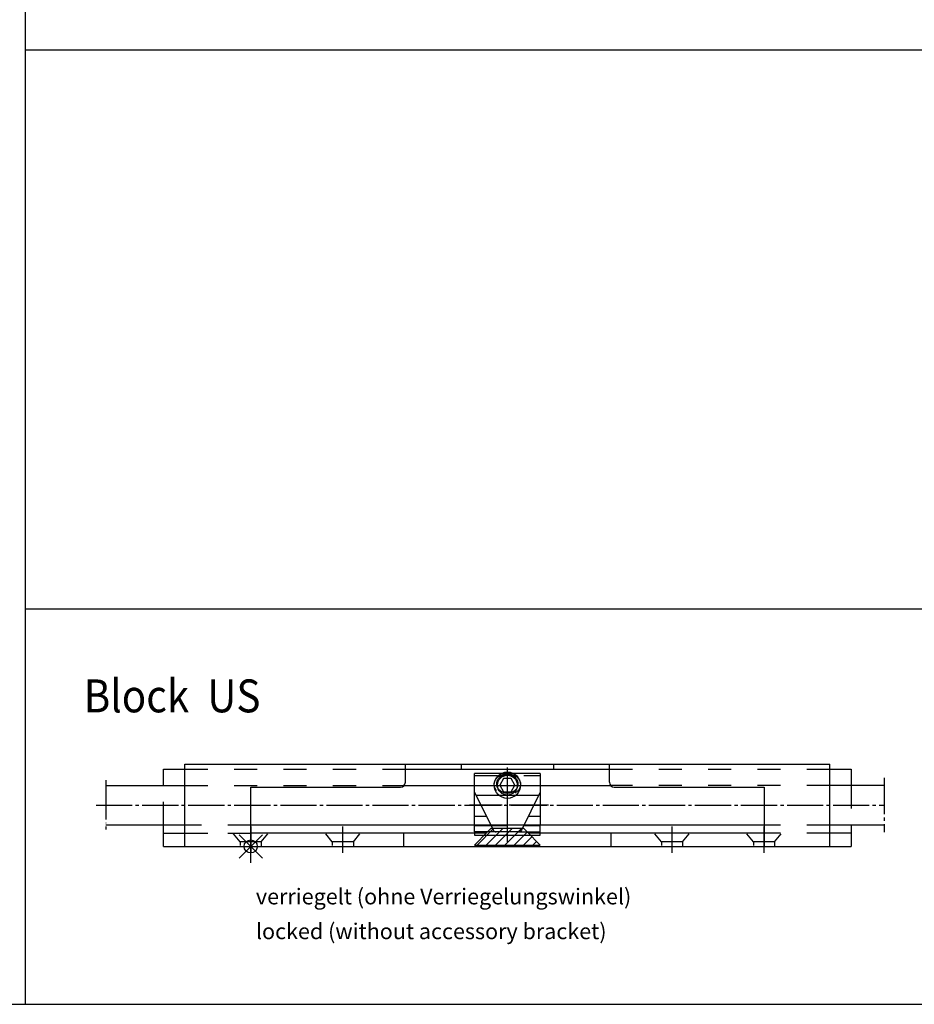
# Model space of a CAD drawing. Units: inches. Extents: x 5404 to 6978, y 3642 to 5542.
# Drawn here: x 6245 to 6517, y 4625 to 4924 of the extents above; entities that cross this region are included whole.
import ezdxf

# ---------------------------------------------------------------- set-up
doc = ezdxf.new("R2010")
doc.units = ezdxf.units.IN
for name, pattern in [('DASH_CENTER', [14, 11, -1, 1, -1]), ('DASHED', [15, 7, -8]), ('DOT_CENTER', [14, 12, -1, 0, -1]), ('LONG_DASHED', [15, 10, -5])]:
    doc.linetypes.add(name, pattern=pattern)
for name, color, linetype in [('1', 7, 'Continuous'), ('70', 7, 'Continuous'), ('BLAU', 150, 'Continuous')]:
    doc.layers.add(name, color=color, linetype=linetype)
doc.styles.add('CONVERTER_11', font='txt.shx', dxfattribs={"width": 0.9})
doc.styles.add('CONVERTER_12', font='txt.shx', dxfattribs={"width": 0.81})

# ---------------------------------------------------------------- blocks, each defined once
blk = doc.blocks.new('RIEGELTEIL_SAL__83', base_point=(6381.36, 4696.7))
at = {"layer": '1', "color": 3, "linetype": 'DASH_CENTER'}
blk.add_line((6393.56, 4674.15), (6393.56, 4696.7), dxfattribs=at)
at = {"layer": '1', "color": 7, "linetype": 'Continuous'}
for p, q in [((6403.56, 4694.83), (6383.56, 4694.83)), ((6383.56, 4689.25), (6383.56, 4694.83)), ((6403.56, 4694.83), (6403.56, 4689.25)), ((6383.56, 4681.8), (6383.56, 4689.25)), ((6383.56, 4689.25), (6389.26, 4677.72)), ((6384.06, 4688.25), (6403.06, 4688.25)), ((6403.56, 4689.25), (6397.82, 4677.66)), ((6403.56, 4689.25), (6403.56, 4681.8)), ((6387.24, 4681.8), (6383.56, 4681.8)), ((6383.56, 4677.13), (6383.56, 4681.8)), ((6403.56, 4681.8), (6399.87, 4681.8)), ((6403.56, 4681.8), (6403.56, 4679.13)), ((6403.56, 4677.13), (6403.56, 4679.13)), ((6389.56, 4677.13), (6383.56, 4677.13)), ((6383.56, 4677.13), (6383.56, 4676.18)), ((6383.56, 4676.18), (6403.56, 4676.18)), ((6389.24, 4677.77), (6389.26, 4677.72)), ((6389.24, 4677.77), (6389.26, 4677.72)), ((6389.26, 4677.72), (6389.28, 4677.68)), ((6389.26, 4677.72), (6389.56, 4677.13)), ((6390.17, 4677.13), (6389.56, 4677.13)), ((6396.94, 4677.13), (6390.17, 4677.13)), ((6396.94, 4677.13), (6397.56, 4677.13)), ((6397.83, 4677.68), (6397.56, 4677.13)), ((6397.56, 4677.13), (6403.56, 4677.13)), ((6403.56, 4676.18), (6403.56, 4677.13))]:
    blk.add_line(p, q, dxfattribs=at)
at = {"layer": '1', "color": 3, "linetype": 'DASHED'}
blk.add_line((6383.56, 4694.28), (6403.56, 4694.28), dxfattribs=at)
at = {"layer": '1', "color": 3, "linetype": 'DOT_CENTER'}
blk.add_line((6406.1, 4685.23), (6382.05, 4685.23), dxfattribs=at)
at = {"layer": '1', "color": 3, "linetype": 'LONG_DASHED'}
blk.add_line((6383.56, 4679.13), (6403.56, 4679.13), dxfattribs=at)
at = {"layer": '1', "color": 7, "linetype": 'Continuous'}
for centre, start, end in [((6390.17, 4678.13), 206.5651, 270), ((6396.94, 4678.13), 270, 322.3184), ((6396.94, 4678.13), 322.3184, 333.4349)]:
    blk.add_arc(centre, 1, start, end, dxfattribs=at)
at = {"layer": '1', "color": 3, "linetype": 'Continuous'}
for points, knots in [([(6390.26, 4689.75), (6390.2, 4689.82), (6390.07, 4689.97), (6389.92, 4690.21), (6389.78, 4690.47), (6389.68, 4690.73), (6389.6, 4691.01), (6389.55, 4691.28), (6389.54, 4691.56), (6389.55, 4691.84), (6389.6, 4692.12), (6389.68, 4692.4), (6389.78, 4692.66), (6389.92, 4692.92), (6390.08, 4693.17), (6390.27, 4693.4), (6390.48, 4693.62), (6390.72, 4693.83), (6390.98, 4694.02), (6391.26, 4694.19), (6391.55, 4694.33), (6391.86, 4694.46), (6392.19, 4694.57), (6392.52, 4694.65), (6392.86, 4694.71), (6393.21, 4694.75), (6393.56, 4694.76), (6393.91, 4694.75), (6394.25, 4694.71), (6394.59, 4694.65), (6394.93, 4694.57), (6395.25, 4694.46), (6395.56, 4694.33), (6395.86, 4694.19), (6396.13, 4694.02), (6396.39, 4693.83), (6396.63, 4693.62), (6396.84, 4693.4), (6397.03, 4693.17), (6397.2, 4692.92), (6397.33, 4692.66), (6397.44, 4692.4), (6397.52, 4692.12), (6397.56, 4691.84), (6397.58, 4691.56), (6397.56, 4691.38), (6397.56, 4691.28)], [0, 0, 0, 0, 0.288128, 0.576443, 0.864707, 1.153066, 1.434627, 1.716245, 1.995463, 2.274682, 2.5563, 2.837861, 3.12622, 3.414483, 3.712863, 4.011137, 4.321374, 4.631512, 4.953899, 5.276205, 5.609615, 5.942966, 6.285105, 6.627206, 6.974924, 7.322623, 7.672252, 8.021881, 8.36958, 8.717298, 9.059399, 9.401538, 9.734889, 10.068299, 10.390605, 10.712992, 11.02313, 11.333367, 11.63164, 11.93002, 12.218284, 12.506643, 12.788204, 13.069822, 13.349041, 13.628259, 13.628259, 13.628259, 13.628259]), ([(6397.56, 4691.28), (6397.54, 4691.19), (6397.52, 4691.01), (6397.44, 4690.73), (6397.33, 4690.47), (6397.2, 4690.21), (6397.03, 4689.96), (6396.84, 4689.72), (6396.63, 4689.5), (6396.4, 4689.31), (6396.16, 4689.13), (6395.99, 4689.03), (6395.91, 4688.98)], [0, 0, 0, 0, 0.281618, 0.563179, 0.851537, 1.139801, 1.438181, 1.736455, 2.046692, 2.35683, 2.648362, 2.93966, 2.93966, 2.93966, 2.93966])]:
    blk.add_open_spline(points, degree=3, knots=knots, dxfattribs=at)
at = {"layer": '1', "color": 7, "linetype": 'Continuous'}
blk.add_open_spline([(6396.85, 4691.48), (6396.84, 4691.4), (6396.81, 4691.24), (6396.75, 4691), (6396.66, 4690.78), (6396.55, 4690.55), (6396.42, 4690.34), (6396.26, 4690.14), (6396.09, 4689.95), (6395.89, 4689.77), (6395.68, 4689.61), (6395.45, 4689.47), (6395.21, 4689.34), (6394.95, 4689.23), (6394.69, 4689.14), (6394.41, 4689.07), (6394.13, 4689.02), (6393.84, 4688.98), (6393.56, 4688.97), (6393.27, 4688.98), (6392.98, 4689.02), (6392.7, 4689.07), (6392.43, 4689.14), (6392.16, 4689.23), (6391.91, 4689.34), (6391.66, 4689.47), (6391.43, 4689.61), (6391.22, 4689.77), (6391.03, 4689.95), (6390.85, 4690.14), (6390.69, 4690.34), (6390.56, 4690.55), (6390.45, 4690.78), (6390.36, 4691), (6390.3, 4691.24), (6390.26, 4691.48), (6390.25, 4691.72), (6390.26, 4691.96), (6390.3, 4692.19), (6390.36, 4692.43), (6390.45, 4692.66), (6390.56, 4692.88), (6390.69, 4693.09), (6390.85, 4693.29), (6391.03, 4693.48), (6391.22, 4693.66), (6391.43, 4693.82), (6391.66, 4693.96), (6391.91, 4694.09), (6392.16, 4694.2), (6392.43, 4694.29), (6392.7, 4694.36), (6392.98, 4694.42), (6393.27, 4694.45), (6393.56, 4694.46), (6393.84, 4694.45), (6394.13, 4694.42), (6394.41, 4694.36), (6394.69, 4694.29), (6394.95, 4694.2), (6395.21, 4694.09), (6395.45, 4693.96), (6395.68, 4693.82), (6395.89, 4693.66), (6396.09, 4693.48), (6396.26, 4693.29), (6396.42, 4693.09), (6396.55, 4692.88), (6396.66, 4692.66), (6396.75, 4692.43), (6396.81, 4692.19), (6396.85, 4691.96), (6396.87, 4691.72), (6396.85, 4691.56), (6396.85, 4691.48)], degree=3, knots=[0, 0, 0, 0, 0.240966, 0.481896, 0.727414, 0.972871, 1.225196, 1.477451, 1.737886, 1.998253, 2.267054, 2.535798, 2.812236, 3.08863, 3.371142, 3.653625, 3.940032, 4.226425, 4.514168, 4.801911, 5.088303, 5.37471, 5.657193, 5.939706, 6.216099, 6.492537, 6.761281, 7.030082, 7.290449, 7.550884, 7.803139, 8.055464, 8.300922, 8.546439, 8.78737, 9.028335, 9.267687, 9.507039, 9.748005, 9.988935, 10.234453, 10.47991, 10.732235, 10.98449, 11.244925, 11.505292, 11.774094, 12.042837, 12.319275, 12.595669, 12.878181, 13.160664, 13.447071, 13.733464, 14.021207, 14.30895, 14.595342, 14.881749, 15.164232, 15.446745, 15.723138, 15.999576, 16.26832, 16.537121, 16.797488, 17.057923, 17.310178, 17.562503, 17.807961, 18.053478, 18.294409, 18.535374, 18.774726, 19.014078, 19.014078, 19.014078, 19.014078], dxfattribs=at)
blk = doc.blocks.new('ZUSATZVERRIEGELUNG_BESCHLAGENDE_SAL__84', base_point=(6277.56, 4697.73))
at = {"layer": '1', "linetype": 'Continuous'}
h = blk.add_hatch(dxfattribs=at)
h.set_pattern_fill('_USER', color=3, scale=2, angle=45, pattern_type=0)
h.set_pattern_definition([(45, (0, 0), (-1.41421356, 1.41421356), [])])
h.paths.add_polyline_path([(6399.56, 4677.13), (6398.56, 4678.13), (6388.56, 4678.13), (6387.56, 4677.13), (6383.56, 4673.13), (6403.56, 4673.13)])
at = {"color": 7, "linetype": 'Continuous'}
for p, q in [((6295.56, 4697.73), (6491.56, 4697.73)), ((6295.56, 4672.73), (6295.56, 4697.73)), ((6379.56, 4697.73), (6379.56, 4696.23)), ((6407.56, 4697.73), (6407.56, 4696.23)), ((6491.56, 4672.73), (6491.56, 4697.73)), ((6289.06, 4691.23), (6289.06, 4696.23)), ((6289.06, 4696.23), (6295.56, 4696.23)), ((6362.56, 4696.23), (6379.56, 4696.23)), ((6379.56, 4696.23), (6407.56, 4696.23)), ((6407.56, 4696.23), (6424.56, 4696.23)), ((6491.56, 4696.23), (6498.06, 4696.23)), ((6498.06, 4696.23), (6498.06, 4691.23)), ((6315.56, 4672.73), (6315.56, 4690.73)), ((6315.56, 4690.73), (6361.06, 4690.73)), ((6426.06, 4690.73), (6471.56, 4690.73)), ((6471.56, 4690.73), (6471.56, 4672.73)), ((6508.06, 4691.23), (6491.56, 4691.23)), ((6295.56, 4679.23), (6271.56, 4679.23)), ((6289.06, 4672.73), (6289.06, 4679.23)), ((6471.56, 4679.23), (6315.56, 4679.23)), ((6508.06, 4679.23), (6491.56, 4679.23)), ((6498.06, 4679.23), (6498.06, 4672.73)), ((6289.06, 4676.73), (6295.56, 4676.73)), ((6387.16, 4676.73), (6315.56, 4676.73)), ((6362.06, 4672.73), (6362.06, 4676.73)), ((6471.56, 4676.73), (6399.96, 4676.73)), ((6425.06, 4672.73), (6425.06, 4676.73)), ((6498.06, 4676.73), (6491.56, 4676.73)), ((6295.56, 4672.73), (6492.11, 4672.73)), ((6492.11, 4672.73), (6498.06, 4672.73))]:
    blk.add_line(p, q, dxfattribs=at)
at = {"color": 3, "linetype": 'DASHED'}
for p, q in [((6295.56, 4696.23), (6362.56, 4696.23)), ((6424.56, 4696.23), (6491.56, 4696.23)), ((6289.06, 4679.23), (6289.06, 4691.23)), ((6491.56, 4691.23), (6424.94, 4691.23)), ((6498.06, 4691.23), (6498.06, 4679.23)), ((6315.56, 4679.23), (6295.56, 4679.23)), ((6491.56, 4679.23), (6471.56, 4679.23)), ((6295.56, 4676.73), (6308.56, 4676.73)), ((6308.56, 4676.73), (6315.56, 4676.73)), ((6312.36, 4674.13), (6310.36, 4676.51)), ((6318.76, 4674.13), (6320.76, 4676.51)), ((6340.36, 4674.13), (6338.36, 4676.51)), ((6346.76, 4674.13), (6348.76, 4676.51)), ((6440.36, 4674.13), (6438.36, 4676.51)), ((6446.76, 4674.13), (6448.76, 4676.51)), ((6468.36, 4674.13), (6466.36, 4676.51)), ((6491.56, 4676.73), (6471.56, 4676.73)), ((6474.76, 4674.13), (6476.76, 4676.51)), ((6312.36, 4674.13), (6312.36, 4673.03)), ((6318.76, 4674.13), (6312.36, 4674.13)), ((6318.76, 4674.13), (6318.76, 4672.73)), ((6340.36, 4674.13), (6340.36, 4673.03)), ((6346.76, 4674.13), (6340.36, 4674.13)), ((6346.76, 4674.13), (6346.76, 4672.73)), ((6440.36, 4674.13), (6440.36, 4673.03)), ((6446.76, 4674.13), (6440.36, 4674.13)), ((6446.76, 4674.13), (6446.76, 4672.73)), ((6468.36, 4674.13), (6468.36, 4673.03)), ((6474.76, 4674.13), (6468.36, 4674.13)), ((6474.76, 4674.13), (6474.76, 4672.73))]:
    blk.add_line(p, q, dxfattribs=at)
at = {"color": 4, "linetype": 'Continuous'}
for p, q in [((6392.4, 4693.33), (6391.25, 4691.33)), ((6394.71, 4693.33), (6392.4, 4693.33)), ((6395.87, 4691.33), (6394.71, 4693.33)), ((6391.25, 4691.33), (6392.4, 4689.33)), ((6394.71, 4689.33), (6395.87, 4691.33)), ((6392.4, 4689.33), (6394.71, 4689.33)), ((6387.56, 4677.13), (6383.56, 4673.13)), ((6399.56, 4677.13), (6403.56, 4673.13)), ((6383.56, 4673.13), (6403.56, 4673.13))]:
    blk.add_line(p, q, dxfattribs=at)
at = {"color": 3, "linetype": 'DASH_CENTER'}
for p, q in [((6393.56, 4677.13), (6393.56, 4693.33)), ((6508.06, 4693.52), (6508.06, 4677.07)), ((6268.56, 4685.23), (6508.06, 4685.23)), ((6315.56, 4678.73), (6315.56, 4670.73)), ((6343.56, 4670.73), (6343.56, 4678.73)), ((6443.56, 4678.73), (6443.56, 4670.73)), ((6471.56, 4670.73), (6471.56, 4678.73))]:
    blk.add_line(p, q, dxfattribs=at)
at = {"color": 4, "linetype": 'Continuous'}
for radius in [4, 3]:
    blk.add_circle((6393.56, 4691.33), radius, dxfattribs=at)
at = {"layer": '1', "color": 7, "linetype": 'Continuous'}
for p, q in [((6362.56, 4692.23), (6362.56, 4697.73)), ((6424.56, 4692.23), (6424.56, 4697.73)), ((6271.56, 4691.23), (6295.56, 4691.23)), ((6362.17, 4691.23), (6424.94, 4691.23)), ((6289.06, 4672.73), (6295.56, 4672.73))]:
    blk.add_line(p, q, dxfattribs=at)
at = {"layer": '1', "color": 7, "linetype": 'DOT_CENTER'}
blk.add_line((6271.56, 4692.9), (6271.56, 4677.9), dxfattribs=at)
at = {"layer": '1', "color": 3, "linetype": 'DASHED'}
blk.add_line((6295.56, 4691.23), (6362.17, 4691.23), dxfattribs=at)
at = {"layer": '1', "color": 4, "linetype": 'Continuous'}
for p, q in [((6388.56, 4678.13), (6387.56, 4677.13)), ((6398.56, 4678.13), (6388.56, 4678.13)), ((6399.56, 4677.13), (6398.56, 4678.13))]:
    blk.add_line(p, q, dxfattribs=at)
at = {"layer": '1', "color": 7, "linetype": 'Continuous'}
for centre, start, end in [((6361.06, 4692.23), 270, 0), ((6426.06, 4692.23), 180, 270)]:
    blk.add_arc(centre, 1.5, start, end, dxfattribs=at)
at = {"layer": '1'}
blk.add_blockref('RIEGELTEIL_SAL__83', (6381.36, 4696.7), dxfattribs=at)
blk = doc.blocks.new('EINFUEGEPUNKT__150', base_point=(7286.92, 4053.06))
at = {"layer": 'BLAU', "color": 150, "linetype": 'Continuous'}
for p, q in [((6312.02, 4669.2), (6319.09, 4676.27)), ((6319.09, 4669.2), (6312.02, 4676.27)), ((6315.56, 4667.73), (6315.56, 4677.73)), ((6310.56, 4672.73), (6320.56, 4672.73))]:
    blk.add_line(p, q, dxfattribs=at)
blk.add_circle((6315.56, 4672.73), 2, dxfattribs=at)
blk = doc.blocks.new('Ordner', base_point=(5342.94, 3778.77))
at = {"layer": 'BLAU'}
blk.add_blockref('EINFUEGEPUNKT__150', (7286.92, 4053.06), dxfattribs=at)

msp = doc.modelspace()

# ---------------------------------------------------------------- linework, layer by layer
at = {"layer": '1', "color": 7, "linetype": 'Continuous'}
for p, q in [((6246.96, 4914.76), (6786.96, 4914.76)), ((6786.96, 4744.76), (6246.96, 4744.76)), ((6106.96, 4624.76), (6906.96, 4624.76))]:
    msp.add_line(p, q, dxfattribs=at)
at = {"layer": '70', "color": 7, "linetype": 'Continuous'}
for p, q in [((6246.96, 5140.76), (6246.96, 4914.76)), ((6246.96, 4914.76), (6246.96, 4744.76)), ((6246.96, 4744.76), (6246.96, 4624.76))]:
    msp.add_line(p, q, dxfattribs=at)

# ---------------------------------------------------------------- block references
at = {"layer": '1'}
for name, p in [('Ordner', (5342.94, 3778.77)), ('ZUSATZVERRIEGELUNG_BESCHLAGENDE_SAL__84', (6277.56, 4697.73))]:
    msp.add_blockref(name, p, dxfattribs=at)

# ---------------------------------------------------------------- texts
at = {"layer": '70', "color": 7, "style": 'CONVERTER_11', "width": 0.9}
msp.add_text('Block  US', height=10, dxfattribs=at).set_placement((6264.81, 4713.46))
at = {"layer": '70', "color": 7, "insert": (6317.13, 4651.61), "char_height": 4.8, "attachment_point": 4, "line_spacing_factor": 1.320528, "style": 'CONVERTER_12'}
msp.add_mtext('verriegelt (ohne Verriegelungswinkel)\\Plocked (without accessory bracket)', dxfattribs=at)

doc.saveas('drawing.dxf')
